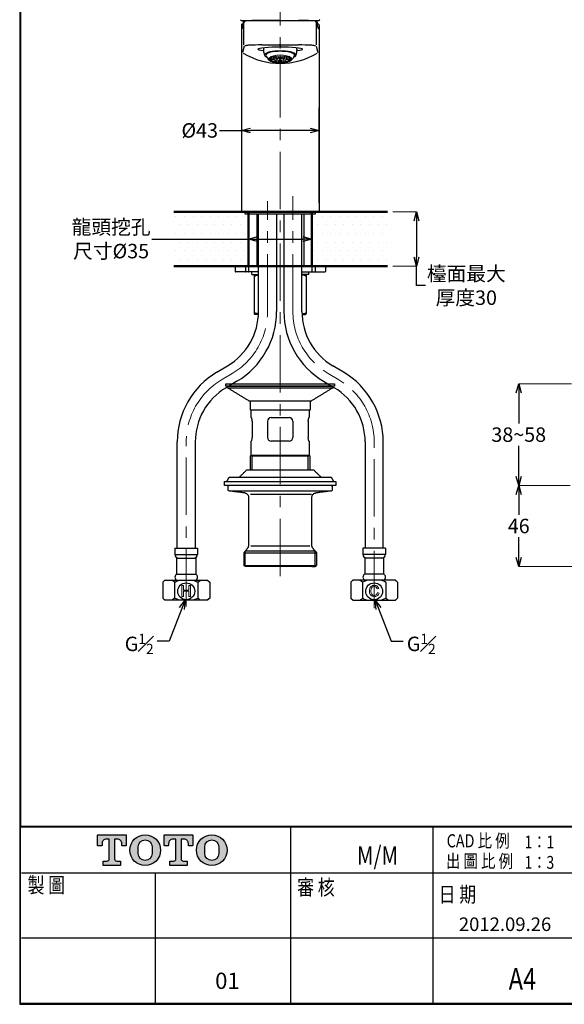
# Model space of a CAD drawing. Units: millimetres. Extents: x 2485 to 3085, y 611 to 1472.
# Drawn here: x 2485 to 2787, y 611 to 1157 of the extents above; entities that cross this region are included whole.
import ezdxf
from ezdxf import colors
from ezdxf.entities.mleader import LeaderData, LeaderLine
from ezdxf.enums import TextEntityAlignment as Align
from ezdxf.math import Vec2, Vec3

# ---------------------------------------------------------------- set-up
doc = ezdxf.new("R2010")
doc.units = ezdxf.units.MM
doc.linetypes.add('CENTER', pattern=[50.8, 31.75, -6.35, 6.35, -6.35])
for name, color, linetype, lineweight in [('中心線', 2, 'CENTER', 5), ('標註線', 7, 'Continuous', 9), ('牆壁線', 130, 'Continuous', 50)]:
    doc.layers.add(name, color=color, linetype=linetype, lineweight=lineweight)
doc.layers.add('繪圖線', color=7, linetype='Continuous')
doc.styles.add('AEH', font='simplex.shx', dxfattribs={"width": 0.8, "bigfont": 'chineset.shx'})
doc.styles.add('SCRIPTC', font='scriptc', dxfattribs={"width": 0.8, "height": 3.409112})
doc.styles.get("Standard").update_dxf_attribs({"font": 'msjh.ttf', "height": 8})
doc.dimstyles.get("Standard").update_dxf_attribs({"dimtxt": 8, "dimasz": 5, "dimexe": 0, "dimexo": 3, "dimgap": 2, "dimtad": 0, "dimtih": 1, "dimtoh": 1, "dimdec": 1, "dimdsep": 46, "dimtxsty": 'Standard', "dimblk": 'OPEN30', "dimcen": 0.09, "dimadec": 0, "dimazin": 2, "dimtfac": 1, "dimtdec": 1, "dimtofl": 0, "dimtmove": 1, "dimatfit": 3, "dimldrblk": 'OPEN30', "dimfxl": 0, "dimtolj": 1, "dimtzin": 0, "dimlwe": 9, "dimarcsym": 0})

# ---------------------------------------------------------------- blocks, each defined once
blk = doc.blocks.new('_Open30')
at = {"color": 0, "linetype": 'ByBlock', "lineweight": -2}
for p, q in [((-1, 0.27), (0, 0)), ((0, 0), (-1, -0.27)), ((0, 0), (-1, 0))]:
    blk.add_line(p, q, dxfattribs=at)
blk = doc.blocks.new('*D11')
at = {"layer": 'Defpoints', "color": 0}
for p in [(2793.54, 954.96), (2761.42, 898.76), (2792.79, 898.76)]:
    blk.add_point(p, dxfattribs=at)
at = {"layer": '標註線', "color": 0, "lineweight": 9}
for p, q in [((2790.54, 954.96), (2761.42, 954.96)), ((2789.79, 898.76), (2761.42, 898.76))]:
    blk.add_line(p, q, dxfattribs=at)
at = {"layer": '標註線', "color": 0, "lineweight": -2}
for p, q in [((2761.42, 949.96), (2761.42, 932.99)), ((2761.42, 903.76), (2761.42, 920.73))]:
    blk.add_line(p, q, dxfattribs=at)
at = {"layer": '標註線', "color": 0, "lineweight": -2, "xscale": 5, "yscale": 5, "zscale": 5}
for p, rotation in [((2761.42, 954.96), 90), ((2761.42, 898.76), 270)]:
    blk.add_blockref('_Open30', p, dxfattribs=dict(at, rotation=rotation))
at = {"layer": '標註線', "color": 0, "insert": (2761.42, 926.86), "char_height": 8, "attachment_point": 5}
blk.add_mtext('\\A1;38~58', dxfattribs=at)
blk = doc.blocks.new('*D12')
at = {"layer": 'Defpoints', "color": 0}
for p in [(2792.79, 898.76), (2761.42, 853.76), (2823.54, 853.76)]:
    blk.add_point(p, dxfattribs=at)
at = {"layer": '標註線', "color": 0, "lineweight": 9}
for p, q in [((2789.79, 898.76), (2761.42, 898.76)), ((2820.54, 853.76), (2761.42, 853.76))]:
    blk.add_line(p, q, dxfattribs=at)
at = {"layer": '標註線', "color": 0, "lineweight": -2}
for p, q in [((2761.42, 893.76), (2761.42, 882.39)), ((2761.42, 858.76), (2761.42, 870.13))]:
    blk.add_line(p, q, dxfattribs=at)
at = {"layer": '標註線', "color": 0, "lineweight": -2, "xscale": 5, "yscale": 5, "zscale": 5}
for p, rotation in [((2761.42, 898.76), 90), ((2761.42, 853.76), 270)]:
    blk.add_blockref('_Open30', p, dxfattribs=dict(at, rotation=rotation))
at = {"layer": '標註線', "color": 0, "insert": (2761.42, 876.26), "char_height": 8, "attachment_point": 5}
blk.add_mtext('\\A1;46', dxfattribs=at)
blk = doc.blocks.new('*D13')
at = {"layer": 'Defpoints', "color": 0}
for p in [(2688.73, 1050.16), (2688.73, 1020.16), (2704.87, 1020.16)]:
    blk.add_point(p, dxfattribs=at)
at = {"layer": '標註線', "color": 0, "lineweight": 9}
for p, q in [((2691.73, 1050.16), (2704.87, 1050.16)), ((2691.73, 1020.16), (2704.87, 1020.16))]:
    blk.add_line(p, q, dxfattribs=at)
at = {"layer": '標註線', "color": 0, "lineweight": -2}
for p, q in [((2704.87, 1045.16), (2704.87, 1025.16)), ((2704.87, 1009.36), (2704.87, 1020.16)), ((2709.87, 1009.36), (2704.87, 1009.36))]:
    blk.add_line(p, q, dxfattribs=at)
at = {"layer": '標註線', "color": 0, "lineweight": -2, "xscale": 5, "yscale": 5, "zscale": 5}
for p, rotation in [((2704.87, 1050.16), 90), ((2704.87, 1020.16), 270)]:
    blk.add_blockref('_Open30', p, dxfattribs=dict(at, rotation=rotation))
at = {"layer": '標註線', "color": 0, "insert": (2732.41, 1009.36), "char_height": 8, "attachment_point": 5}
blk.add_mtext('\\A1;檯面最大\\P厚度30', dxfattribs=at)
blk = doc.blocks.new('*D14')
at = {"layer": 'Defpoints', "color": 0, "lineweight": 0}
for p in [(2646.95, 1035.16), (2611.95, 1020.16), (2646.95, 1020.16)]:
    blk.add_point(p, dxfattribs=at)
at = {"layer": '標註線', "color": 0, "lineweight": -2}
for p, q in [((2558.33, 1035.16), (2611.95, 1035.16)), ((2616.95, 1035.16), (2641.95, 1035.16))]:
    blk.add_line(p, q, dxfattribs=at)
at = {"layer": '標註線', "color": 0, "lineweight": 9}
for p, q in [((2611.95, 1023.16), (2611.95, 1035.16)), ((2646.95, 1023.16), (2646.95, 1035.16))]:
    blk.add_line(p, q, dxfattribs=at)
at = {"layer": '標註線', "color": 0, "lineweight": -2, "xscale": 5, "yscale": 5, "zscale": 5, "rotation": 180}
blk.add_blockref('_Open30', (2611.95, 1035.16), dxfattribs=at)
at = {"layer": '標註線', "color": 0, "lineweight": -2, "xscale": 5, "yscale": 5, "zscale": 5}
blk.add_blockref('_Open30', (2646.95, 1035.16), dxfattribs=at)
at = {"layer": '標註線', "color": 0, "insert": (2535.89, 1035.16), "char_height": 8, "attachment_point": 5}
blk.add_mtext('\\A1;龍頭挖孔\\P尺寸{\\fISOCPEUR|b0|i0|c0|p34;%%C}35', dxfattribs=at)
blk = doc.blocks.new('*D20')
at = {"layer": 'Defpoints', "color": 0}
for p in [(2607.95, 1102.06), (2607.95, 1095.31), (2650.95, 1081.5)]:
    blk.add_point(p, dxfattribs=at)
at = {"layer": '標註線', "color": 0, "lineweight": 9}
for p, q in [((2607.95, 1099.06), (2607.95, 1095.31)), ((2650.95, 1084.5), (2650.95, 1095.31))]:
    blk.add_line(p, q, dxfattribs=at)
at = {"layer": '標註線', "color": 0, "lineweight": -2}
for p, q in [((2595.84, 1095.31), (2607.95, 1095.31)), ((2645.95, 1095.31), (2612.95, 1095.31))]:
    blk.add_line(p, q, dxfattribs=at)
at = {"layer": '標註線', "color": 0, "lineweight": -2, "xscale": 5, "yscale": 5, "zscale": 5, "rotation": 180}
blk.add_blockref('_Open30', (2607.95, 1095.31), dxfattribs=at)
at = {"layer": '標註線', "color": 0, "lineweight": -2, "xscale": 5, "yscale": 5, "zscale": 5}
blk.add_blockref('_Open30', (2650.95, 1095.31), dxfattribs=at)
at = {"layer": '標註線', "color": 0, "insert": (2584.92, 1095.31), "char_height": 8, "attachment_point": 5}
blk.add_mtext('\\A1;{\\fISOCPEUR|b0|i0|c0|p34;%%C}43', dxfattribs=at)

msp = doc.modelspace()

# ---------------------------------------------------------------- hatches: boundary and pattern name
at = {"layer": '標註線', "lineweight": 0}
h = msp.add_hatch(dxfattribs=at)
h.set_pattern_fill('DOTS', color=0, scale=3)
h.paths.add_polyline_path([(2611.95, 1049.16), (2609.95, 1049.16), (2609.95, 1050.16), (2570.53, 1050.16), (2570.53, 1020.16), (2611.95, 1020.16)])
h.paths.add_polyline_path([(2688.73, 1050.16), (2648.95, 1050.16), (2648.95, 1049.16), (2646.95, 1049.16), (2646.95, 1020.16), (2688.73, 1020.16)])
at = {"layer": '繪圖線', "linetype": 'ByBlock'}
for points in [[(2534.86, 691.87, -0.414214), (2533.66, 690.67), (2531.7, 690.67, 0.414214), (2531.45, 690.43), (2531.45, 688.48, 0.414214), (2531.7, 688.24), (2540.93, 688.24, 0.414214), (2541.17, 688.48), (2541.17, 690.43, 0.414214), (2540.93, 690.67), (2538.97, 690.67, -0.414214), (2537.77, 691.87), (2537.77, 702.82), (2539.38, 702.82, -0.414214), (2541.78, 700.42), (2541.78, 699.42, 0.414214), (2542.02, 699.17), (2543.97, 699.17, 0.414214), (2544.21, 699.42), (2544.21, 705, 0.414214), (2543.97, 705.25), (2528.66, 705.25, 0.414214), (2528.42, 705), (2528.42, 699.42, 0.414214), (2528.66, 699.17), (2530.6, 699.17, 0.414214), (2530.85, 699.42), (2530.85, 700.42, -0.414214), (2533.24, 702.82), (2534.86, 702.82)], [(2571.71, 691.87, -0.414214), (2570.51, 690.67), (2568.55, 690.67, 0.414214), (2568.3, 690.43), (2568.3, 688.48, 0.414214), (2568.55, 688.24), (2577.78, 688.24, 0.414214), (2578.02, 688.48), (2578.02, 690.43, 0.414214), (2577.78, 690.67), (2575.82, 690.67, -0.414214), (2574.62, 691.87), (2574.62, 702.82), (2576.23, 702.82, -0.414214), (2578.63, 700.42), (2578.63, 699.42, 0.414214), (2578.87, 699.17), (2580.82, 699.17, 0.414214), (2581.06, 699.42), (2581.06, 705, 0.414214), (2580.82, 705.25), (2565.51, 705.25, 0.414214), (2565.27, 705), (2565.27, 699.42, 0.414214), (2565.51, 699.17), (2567.45, 699.17, 0.414214), (2567.7, 699.42), (2567.7, 700.42, -0.414214), (2570.09, 702.82), (2571.71, 702.82)]]:
    msp.add_hatch(color=0, dxfattribs=at).paths.add_polyline_path(points)
at = {"layer": '繪圖線'}
h = msp.add_hatch(color=0, dxfattribs=at)
edge = h.paths.add_edge_path()
edge.add_ellipse((2554.74, 696.74), major_axis=(-8.5, 0), ratio=1, start_angle=0, end_angle=360)
h.paths.add_polyline_path([(2558.63, 698.56), (2558.63, 694.92, -1), (2550.85, 694.92), (2550.85, 698.56, -1)], flags=16)
h = msp.add_hatch(color=0, dxfattribs=at)
edge = h.paths.add_edge_path()
edge.add_ellipse((2591.59, 696.74), major_axis=(-8.5, 0), ratio=1, start_angle=0, end_angle=360)
h.paths.add_polyline_path([(2595.48, 698.56), (2595.48, 694.92, -1), (2587.7, 694.92), (2587.7, 698.56, -1)], flags=16)

# ---------------------------------------------------------------- linework, layer by layer
at = {"layer": '中心線'}
for p, q in [((2629.45, 848.54), (2629.4, 1210.74)), ((2636.45, 995.06), (2636.45, 1058.94)), ((2622.45, 995.06), (2622.45, 1056.23)), ((2596.97, 957.15), (2602.93, 960.7)), ((2661.93, 957.15), (2655.97, 960.7)), ((2577.45, 831.6), (2577.45, 922.79)), ((2681.45, 830.73), (2681.45, 922.79))]:
    msp.add_line(p, q, dxfattribs=at)
for centre, start, end in [((2582.45, 995.06), 300.7961, 0), ((2676.45, 995.06), 180, 239.2039), ((2617.45, 922.79), 120.7961, 180), ((2641.45, 922.79), 0, 59.2039)]:
    msp.add_arc(centre, 40, start, end, dxfattribs=at)
at = {"layer": '牆壁線'}
for p, q in [((2570.53, 1050.16), (2688.73, 1050.16)), ((2611.95, 1050.16), (2611.95, 1020.16)), ((2646.95, 1050.16), (2646.95, 1020.16)), ((2570.53, 1020.16), (2688.73, 1020.16))]:
    msp.add_line(p, q, dxfattribs=at)
at = {"layer": '繪圖線'}
for p, q in [((2607.85, 1156.26), (2651.04, 1156.26)), ((2629.45, 1156.2), (2619.32, 1156.2)), ((2629.45, 1156.2), (2639.58, 1156.2)), ((2607.95, 1153.66), (2607.95, 1050.46)), ((2607.96, 1151.14), (2607.95, 1151.11)), ((2607.95, 1151.1), (2607.95, 1151.11)), ((2607.95, 1151.11), (2607.95, 1136.14)), ((2609.36, 1155.09), (2608.37, 1151.71)), ((2608.37, 1151.7), (2608.37, 1151.7)), ((2608.45, 1154.16), (2609.08, 1154.16)), ((2609.32, 1142.68), (2609.32, 1154.81)), ((2649.54, 1155.09), (2650.52, 1151.71)), ((2649.57, 1142.68), (2649.58, 1154.81)), ((2650.45, 1154.16), (2649.81, 1154.16)), ((2650.53, 1151.7), (2650.53, 1151.7)), ((2650.95, 1153.66), (2650.95, 1050.46)), ((2609.59, 1142), (2608.63, 1138.44)), ((2619.32, 1142.65), (2639.58, 1142.72)), ((2620.2, 1140.3), (2620.2, 1139.63)), ((2620.3, 1140.66), (2620.3, 1141.06)), ((2629.45, 1142.14), (2629.45, 1143.17)), ((2629.45, 1142.14), (2629.45, 1141.42)), ((2638.6, 1140.66), (2638.6, 1141.06)), ((2638.7, 1140.3), (2638.7, 1139.63)), ((2649.3, 1142), (2650.27, 1138.44)), ((2607.95, 1136.14), (2607.95, 1106.68)), ((2650.95, 1055.27), (2650.95, 1107.74)), ((2650.65, 1050.16), (2608.25, 1050.16)), ((2650.65, 1050.16), (2608.25, 1050.16)), ((2609.95, 1050.16), (2609.95, 1049.16)), ((2609.95, 1049.16), (2648.95, 1049.16)), ((2616.45, 1049.16), (2616.45, 1020.16)), ((2617.45, 995.06), (2617.45, 1049.16)), ((2627.45, 1049.16), (2627.45, 995.06)), ((2631.45, 1049.16), (2631.45, 995.06)), ((2641.45, 995.06), (2641.45, 1049.16)), ((2642.45, 1049.16), (2642.45, 1020.16)), ((2648.95, 1049.16), (2648.95, 1050.16)), ((2604.75, 1020.16), (2617.45, 1020.16)), ((2610.18, 1019.86), (2610.18, 1017.26)), ((2611.95, 1019.86), (2611.95, 1017.26)), ((2654.15, 1020.16), (2641.45, 1020.16)), ((2646.95, 1019.86), (2646.95, 1017.26)), ((2648.72, 1019.86), (2648.72, 1017.26)), ((2617.45, 1016.96), (2604.75, 1016.96)), ((2613.7, 1015.46), (2613.7, 1016.96)), ((2613.7, 1015.46), (2617.45, 1015.46)), ((2615.43, 1015.46), (2615.1, 1015.13)), ((2615.1, 1015.13), (2615.1, 993.79)), ((2641.45, 1016.96), (2654.15, 1016.96)), ((2645.2, 1015.46), (2641.45, 1015.46)), ((2643.47, 1015.46), (2643.8, 1015.13)), ((2643.8, 1015.13), (2643.8, 993.79)), ((2645.2, 1015.46), (2645.2, 1016.96)), ((2615.1, 993.79), (2615.43, 993.46)), ((2617.45, 993.46), (2615.43, 993.46)), ((2641.45, 993.46), (2643.47, 993.46)), ((2643.8, 993.79), (2643.47, 993.46)), ((2594.41, 961.44), (2600.37, 964.99)), ((2664.49, 961.44), (2658.53, 964.99)), ((2599.45, 954.96), (2659.44, 954.96)), ((2599.45, 953.76), (2599.45, 954.96)), ((2605.49, 956.4), (2599.53, 952.85)), ((2653.41, 956.4), (2659.37, 952.85)), ((2659.44, 954.96), (2659.44, 953.76)), ((2659.44, 953.76), (2599.45, 953.76)), ((2600.46, 953.76), (2658.41, 953.76)), ((2600.46, 952.68), (2600.46, 953.76)), ((2658.41, 952.68), (2600.46, 952.68)), ((2658.41, 953.76), (2658.41, 952.68)), ((2646.64, 945.46), (2612.23, 945.46)), ((2612.96, 940.46), (2612.96, 945.46)), ((2645.94, 945.46), (2645.94, 940.46)), ((2645.94, 940.46), (2612.96, 940.46)), ((2613.36, 936.28), (2613.36, 940.46)), ((2645.54, 940.46), (2645.54, 936.28)), ((2613.91, 934.28), (2613.91, 925.28)), ((2624.46, 936.28), (2634.43, 936.28)), ((2644.99, 934.28), (2644.99, 925.28)), ((2572.45, 864.05), (2572.45, 922.79)), ((2582.45, 922.79), (2582.45, 864.05)), ((2613.36, 915.46), (2613.36, 923.28)), ((2634.43, 923.28), (2624.46, 923.28)), ((2645.54, 923.28), (2645.54, 915.46)), ((2676.45, 922.79), (2676.45, 864.05)), ((2686.45, 864.05), (2686.45, 922.79)), ((2613.06, 907.36), (2613.06, 915.12)), ((2613.36, 915.46), (2645.54, 915.46)), ((2645.84, 915.12), (2645.84, 907.36)), ((2610.96, 907.36), (2647.94, 907.36)), ((2598.7, 898.76), (2598.7, 900.96)), ((2598.7, 900.96), (2660.19, 900.96)), ((2601.2, 903.26), (2601.7, 903.26)), ((2601.7, 903.26), (2657.69, 903.26)), ((2660.19, 900.96), (2660.19, 898.76)), ((2660.19, 898.76), (2598.7, 898.76)), ((2600.7, 896.2), (2600.7, 898.26)), ((2658.19, 898.26), (2658.19, 896.2)), ((2611.96, 892.07), (2611.96, 874.31)), ((2646.95, 865.1), (2646.94, 892.07)), ((2571.2, 864.05), (2583.7, 864.05)), ((2571.2, 864.05), (2571.2, 860.51)), ((2583.7, 864.05), (2583.7, 860.51)), ((2648.85, 862.26), (2610.05, 862.26)), ((2645.88, 865.1), (2613.17, 865.1)), ((2675.2, 864.05), (2675.2, 860.51)), ((2687.7, 864.05), (2675.2, 864.05)), ((2687.7, 864.05), (2687.7, 860.51)), ((2571.2, 860.51), (2583.7, 860.51)), ((2572.2, 849.56), (2572.2, 858.51)), ((2572.2, 858.51), (2582.7, 858.51)), ((2582.7, 858.51), (2582.7, 849.56)), ((2687.7, 860.51), (2675.2, 860.51)), ((2676.2, 858.51), (2676.2, 849.56)), ((2686.7, 858.51), (2676.2, 858.51)), ((2686.7, 849.56), (2686.7, 858.51)), ((2646.86, 853.76), (2610.22, 853.76)), ((2565.6, 846.23), (2564.47, 845.1)), ((2565.6, 846.23), (2589.3, 846.23)), ((2570.96, 845.1), (2569.59, 846.23)), ((2572.2, 849.56), (2582.7, 849.56)), ((2581.2, 846.23), (2583.94, 845.1)), ((2583.94, 845.1), (2585.31, 846.23)), ((2589.3, 846.23), (2590.43, 845.1)), ((2669.6, 846.23), (2668.47, 845.1)), ((2693.3, 846.23), (2669.6, 846.23)), ((2674.96, 845.1), (2673.59, 846.23)), ((2677.7, 846.23), (2674.96, 845.1)), ((2686.7, 849.56), (2676.2, 849.56)), ((2693.3, 846.23), (2694.43, 845.1)), ((2564.47, 845.1), (2564.47, 836.31)), ((2570.96, 845.1), (2570.96, 836.31)), ((2583.94, 845.1), (2583.94, 836.31)), ((2590.43, 845.1), (2590.43, 836.31)), ((2668.47, 845.1), (2668.47, 836.31)), ((2674.96, 845.1), (2674.96, 836.31)), ((2687.94, 845.1), (2687.94, 836.31)), ((2694.43, 845.1), (2694.43, 836.31)), ((2565.6, 835.18), (2564.47, 836.31)), ((2589.3, 835.18), (2565.6, 835.18)), ((2570.96, 836.31), (2569.59, 835.18)), ((2573.7, 835.18), (2570.96, 836.31)), ((2590.43, 836.31), (2589.06, 835.18)), ((2590.43, 836.31), (2589.3, 835.18)), ((2668.47, 836.31), (2669.6, 835.18)), ((2668.47, 836.31), (2669.84, 835.18)), ((2669.6, 835.18), (2693.3, 835.18)), ((2685.2, 835.18), (2687.94, 836.31)), ((2687.94, 836.31), (2689.31, 835.18)), ((2693.3, 835.18), (2694.43, 836.31))]:
    msp.add_line(p, q, dxfattribs=at)
at = {"layer": '繪圖線', "lineweight": 0}
for p, q in [((2624.1, 1135.04), (2623.3, 1135.04)), ((2623.3, 1134.97), (2624.1, 1134.97)), ((2623.83, 1134.97), (2623.48, 1134.94)), ((2623.54, 1134.87), (2624.1, 1134.92)), ((2624.07, 1134.4), (2624.07, 1134.92)), ((2624.33, 1134.46), (2624.07, 1134.4)), ((2624.17, 1134.34), (2624.07, 1134.4)), ((2624.1, 1135.04), (2624.1, 1135.84)), ((2624.17, 1134.34), (2624.39, 1134.39)), ((2625.6, 1135.04), (2624.2, 1135.04)), ((2624.2, 1134.97), (2625.6, 1134.97)), ((2624.85, 1134.56), (2624.85, 1134.97)), ((2625.67, 1134.73), (2624.85, 1134.56)), ((2624.95, 1134.5), (2625.72, 1134.66)), ((2625.5, 1136.25), (2626.07, 1136.13)), ((2625.6, 1135.04), (2625.6, 1136.23)), ((2626.17, 1136.19), (2625.64, 1136.3)), ((2626.15, 1134.83), (2626.15, 1135.65)), ((2627.1, 1135.03), (2626.15, 1134.83)), ((2626.17, 1136.19), (2626.17, 1136.48)), ((2626.25, 1134.77), (2627.1, 1134.95)), ((2626.74, 1136.62), (2627.44, 1136.18)), ((2626.84, 1135.97), (2627.37, 1135.86)), ((2627.47, 1135.93), (2626.99, 1136.02)), ((2627.1, 1135.92), (2627.1, 1135.01)), ((2628.95, 1135.41), (2627.45, 1135.1)), ((2627.45, 1135.1), (2627.45, 1135.38)), ((2627.47, 1135.93), (2627.47, 1136.15)), ((2627.55, 1135.04), (2628.95, 1135.33)), ((2628.23, 1135.69), (2628.97, 1135.53)), ((2629.07, 1135.59), (2628.43, 1135.73)), ((2628.95, 1135.54), (2628.95, 1135.01)), ((2629.07, 1135.59), (2629.07, 1135.8)), ((2629.35, 1136.35), (2629.35, 1136.32)), ((2629.35, 1135.81), (2629.35, 1135.65)), ((2629.35, 1134.83), (2629.35, 1134.67)), ((2629.35, 1134.17), (2629.35, 1134.13)), ((2629.55, 1136.32), (2629.55, 1136.35)), ((2629.55, 1135.65), (2629.55, 1135.81)), ((2629.55, 1134.67), (2629.55, 1134.83)), ((2629.55, 1134.13), (2629.55, 1134.17)), ((2629.82, 1135.8), (2629.82, 1135.59)), ((2630.47, 1135.73), (2629.82, 1135.59)), ((2629.92, 1135.53), (2630.67, 1135.69)), ((2629.95, 1135.01), (2629.95, 1135.54)), ((2631.45, 1135.1), (2629.95, 1135.41)), ((2629.95, 1135.33), (2631.35, 1135.04)), ((2631.43, 1136.15), (2631.43, 1135.93)), ((2631.9, 1136.02), (2631.43, 1135.93)), ((2631.45, 1135.38), (2631.45, 1135.1)), ((2631.46, 1136.18), (2632.16, 1136.62)), ((2631.53, 1135.86), (2632.06, 1135.97)), ((2631.79, 1134.95), (2632.65, 1134.77)), ((2631.8, 1135.01), (2631.8, 1135.92)), ((2632.75, 1134.83), (2631.8, 1135.03)), ((2632.73, 1136.48), (2632.73, 1136.19)), ((2633.26, 1136.3), (2632.73, 1136.19)), ((2632.75, 1135.65), (2632.75, 1134.83)), ((2632.83, 1136.13), (2633.39, 1136.25)), ((2633.18, 1134.66), (2633.94, 1134.5)), ((2634.04, 1134.56), (2633.22, 1134.73)), ((2633.3, 1136.23), (2633.3, 1135.04)), ((2634.7, 1135.04), (2633.3, 1135.04)), ((2633.3, 1134.97), (2634.7, 1134.97)), ((2634.04, 1134.97), (2634.04, 1134.56)), ((2634.51, 1134.39), (2634.72, 1134.34)), ((2634.82, 1134.4), (2634.57, 1134.46)), ((2634.82, 1134.4), (2634.72, 1134.34)), ((2634.79, 1134.92), (2635.36, 1134.87)), ((2634.8, 1135.84), (2634.8, 1135.04)), ((2635.6, 1135.04), (2634.8, 1135.04)), ((2634.8, 1134.97), (2635.6, 1134.97)), ((2634.82, 1134.92), (2634.82, 1134.4)), ((2635.41, 1134.94), (2635.07, 1134.97)), ((2626.28, 1133.12), (2626.28, 1133.46)), ((2626.69, 1133.37), (2626.28, 1133.12)), ((2626.28, 1133.12), (2626.46, 1133.08)), ((2626.46, 1133.08), (2626.86, 1133.33)), ((2626.74, 1133.4), (2626.74, 1134.03)), ((2627.44, 1133.83), (2626.74, 1133.4)), ((2626.91, 1133.36), (2627.61, 1133.8)), ((2629.35, 1133.63), (2629.35, 1133.59)), ((2629.55, 1133.59), (2629.55, 1133.63)), ((2631.29, 1133.8), (2631.99, 1133.36)), ((2632.16, 1133.4), (2631.46, 1133.83)), ((2632.04, 1133.33), (2632.44, 1133.08)), ((2632.16, 1134.03), (2632.16, 1133.4)), ((2632.61, 1133.12), (2632.21, 1133.37)), ((2632.44, 1133.08), (2632.61, 1133.12)), ((2632.61, 1133.46), (2632.61, 1133.12)), ((2575.95, 843.34), (2575.08, 843.34)), ((2575.08, 843.34), (2575.08, 837.18)), ((2575.95, 840.81), (2575.95, 843.34)), ((2578.95, 840.81), (2575.95, 840.81)), ((2575.95, 837.18), (2575.95, 840.1)), ((2575.95, 840.1), (2578.95, 840.1)), ((2578.95, 843.34), (2578.95, 840.81)), ((2579.82, 843.34), (2578.95, 843.34)), ((2578.95, 840.1), (2578.95, 837.18)), ((2579.82, 837.18), (2579.82, 843.34)), ((2683.98, 841.63), (2683.11, 841.44)), ((2575.08, 837.18), (2575.95, 837.18)), ((2578.95, 837.18), (2579.82, 837.18)), ((2683.27, 839.35), (2684.14, 839.15))]:
    msp.add_line(p, q, dxfattribs=at)
at = {"layer": '繪圖線', "ltscale": 0.25}
for p, q in [((2622.46, 934.28), (2622.46, 925.28)), ((2636.43, 934.28), (2636.43, 925.28)), ((2613.36, 915.46), (2613.06, 915.12)), ((2644.94, 914.86), (2613.96, 914.86)), ((2613.96, 907.36), (2613.96, 914.86)), ((2644.94, 907.36), (2644.94, 914.86)), ((2645.54, 915.46), (2645.84, 915.12)), ((2601.14, 895.7), (2657.76, 895.7)), ((2646.8, 893.71), (2613.09, 893.71)), ((2610.05, 862.26), (2609.33, 861.49)), ((2610.05, 853.9), (2610.05, 862.26)), ((2648.85, 862.26), (2649.56, 861.49)), ((2648.85, 853.9), (2648.85, 862.26)), ((2609.33, 861.49), (2609.33, 854.47)), ((2609.33, 861.49), (2649.56, 861.49)), ((2649.56, 861.49), (2649.56, 854.47)), ((2610.22, 853.76), (2609.33, 854.47)), ((2609.33, 854.47), (2649.56, 854.47)), ((2648.68, 853.76), (2649.56, 854.47))]:
    msp.add_line(p, q, dxfattribs=at)
at = {"layer": '繪圖線', "color": 0, "linetype": 'ByBlock'}
for p, q in [((2635.11, 709.17), (2635.11, 611.84)), ((2714.02, 612.29), (2714.02, 709.17)), ((2792.93, 684.01), (2486.22, 684.01)), ((2560.44, 611.84), (2560.44, 684.01)), ((2792.93, 648.06), (2486.22, 648.06))]:
    msp.add_line(p, q, dxfattribs=at)
at = {"layer": '繪圖線', "lineweight": 30}
msp.add_lwpolyline([(2485.32, 611.39), (3085.31, 611.39), (3085.31, 1472.4), (2485.32, 1472.4)], close=True, dxfattribs=at)
at = {"layer": '繪圖線', "color": 0}
msp.add_lwpolyline([(3084.86, 710.07), (3084.86, 1471.95), (2485.77, 1471.95), (2485.77, 710.07)], close=True, dxfattribs=at)
at = {"layer": '繪圖線', "flags": 128}
for points in [[(2609.36, 1155.09), (2609.34, 1155.01), (2609.32, 1154.81)], [(2649.54, 1155.09), (2649.56, 1155.01), (2649.58, 1154.81)]]:
    msp.add_lwpolyline(points, dxfattribs=at)
at = {"layer": '繪圖線', "lineweight": 0, "flags": 128}
for points in [[(2626.69, 1136.65), (2626.13, 1136.51), (2625.63, 1136.35), (2625.19, 1136.17), (2624.82, 1135.97), (2624.52, 1135.75), (2624.29, 1135.52), (2624.15, 1135.28), (2624.1, 1135.04)], [(2624.1, 1134.97), (2624.15, 1134.73), (2624.29, 1134.49), (2624.52, 1134.27), (2624.82, 1134.05), (2625.19, 1133.85), (2625.63, 1133.66), (2626.13, 1133.5), (2626.69, 1133.37)], [(2626.74, 1136.62), (2626.19, 1136.48), (2625.7, 1136.33), (2625.27, 1136.15), (2624.9, 1135.95), (2624.61, 1135.74), (2624.39, 1135.51), (2624.25, 1135.28), (2624.2, 1135.04)], [(2624.2, 1134.97), (2624.25, 1134.74), (2624.39, 1134.5), (2624.61, 1134.28), (2624.9, 1134.07), (2625.27, 1133.87), (2625.7, 1133.69), (2626.19, 1133.53), (2626.74, 1133.4)], [(2629.45, 1133.66), (2630.61, 1133.73), (2631.65, 1133.92), (2632.48, 1134.22), (2633.02, 1134.59), (2633.2, 1135.01), (2633.02, 1135.42), (2632.48, 1135.8), (2631.65, 1136.09), (2630.61, 1136.29), (2629.45, 1136.35), (2628.29, 1136.29), (2627.24, 1136.09), (2626.41, 1135.8), (2625.88, 1135.42), (2625.7, 1135.01), (2625.88, 1134.59), (2626.41, 1134.22), (2627.24, 1133.92), (2628.29, 1133.73), (2629.45, 1133.66)], [(2629.45, 1134.17), (2630.35, 1134.23), (2631.11, 1134.41), (2631.62, 1134.69), (2631.8, 1135.01), (2631.62, 1135.33), (2631.11, 1135.6), (2630.35, 1135.79), (2629.45, 1135.85), (2628.55, 1135.79), (2627.79, 1135.6), (2627.28, 1135.33), (2627.1, 1135.01), (2627.28, 1134.69), (2627.79, 1134.41), (2628.55, 1134.23), (2629.45, 1134.17)], [(2629.45, 1134.2), (2630.31, 1134.26), (2631.04, 1134.44), (2631.53, 1134.7), (2631.7, 1135.01), (2631.53, 1135.32), (2631.04, 1135.58), (2630.31, 1135.75), (2629.45, 1135.81), (2628.59, 1135.75), (2627.86, 1135.58), (2627.37, 1135.32), (2627.2, 1135.01), (2627.37, 1134.7), (2627.86, 1134.44), (2628.59, 1134.26), (2629.45, 1134.2)], [(2629.45, 1134.83), (2629.64, 1134.84), (2629.8, 1134.88), (2629.91, 1134.94), (2629.95, 1135.01), (2629.91, 1135.08), (2629.8, 1135.13), (2629.64, 1135.17), (2629.45, 1135.19), (2629.26, 1135.17), (2629.1, 1135.13), (2628.99, 1135.08), (2628.95, 1135.01), (2628.99, 1134.94), (2629.1, 1134.88), (2629.26, 1134.84), (2629.45, 1134.83)], [(2634.7, 1135.04), (2634.64, 1135.28), (2634.51, 1135.51), (2634.29, 1135.74), (2634, 1135.95), (2633.63, 1136.15), (2633.2, 1136.33), (2632.7, 1136.48), (2632.16, 1136.62)], [(2632.16, 1133.4), (2632.7, 1133.53), (2633.2, 1133.69), (2633.63, 1133.87), (2634, 1134.07), (2634.29, 1134.28), (2634.51, 1134.5), (2634.64, 1134.74), (2634.7, 1134.97)], [(2634.8, 1135.04), (2634.74, 1135.28), (2634.6, 1135.52), (2634.38, 1135.75), (2634.08, 1135.97), (2633.71, 1136.17), (2633.27, 1136.35), (2632.76, 1136.51), (2632.21, 1136.65)], [(2632.21, 1133.37), (2632.76, 1133.5), (2633.27, 1133.66), (2633.71, 1133.85), (2634.08, 1134.05), (2634.38, 1134.27), (2634.6, 1134.49), (2634.74, 1134.73), (2634.8, 1134.97)]]:
    msp.add_lwpolyline(points, dxfattribs=at)
at = {"layer": '繪圖線', "linetype": 'ByBlock'}
msp.add_lwpolyline([(2485.77, 709.62), (3084.86, 709.62), (3084.86, 611.84), (2485.77, 611.84)], close=True, dxfattribs=at)
at = {"layer": '繪圖線', "color": 0}
for points in [[(2534.86, 702.82), (2533.24, 702.82, 0.414214), (2530.85, 700.42), (2530.85, 699.42, -0.414214), (2530.6, 699.17), (2528.66, 699.17, -0.414214), (2528.42, 699.42), (2528.42, 705, -0.414214), (2528.66, 705.25), (2543.97, 705.25, -0.414214), (2544.21, 705), (2544.21, 699.42, -0.414214), (2543.97, 699.17), (2542.02, 699.17, -0.414214), (2541.78, 699.42), (2541.78, 700.42, 0.414214), (2539.38, 702.82), (2537.77, 702.82), (2537.77, 691.87, 0.414214), (2538.97, 690.67), (2540.93, 690.67, -0.414214), (2541.17, 690.43), (2541.17, 688.48, -0.414214), (2540.93, 688.24), (2531.7, 688.24, -0.414214), (2531.45, 688.48), (2531.45, 690.43, -0.414214), (2531.7, 690.67), (2533.66, 690.67, 0.414214), (2534.86, 691.87)], [(2571.71, 702.82), (2570.09, 702.82, 0.414214), (2567.7, 700.42), (2567.7, 699.42, -0.414214), (2567.45, 699.17), (2565.51, 699.17, -0.414214), (2565.27, 699.42), (2565.27, 705, -0.414214), (2565.51, 705.25), (2580.82, 705.25, -0.414214), (2581.06, 705), (2581.06, 699.42, -0.414214), (2580.82, 699.17), (2578.87, 699.17, -0.414214), (2578.63, 699.42), (2578.63, 700.42, 0.414214), (2576.23, 702.82), (2574.62, 702.82), (2574.62, 691.87, 0.414214), (2575.82, 690.67), (2577.78, 690.67, -0.414214), (2578.02, 690.43), (2578.02, 688.48, -0.414214), (2577.78, 688.24), (2568.55, 688.24, -0.414214), (2568.3, 688.48), (2568.3, 690.43, -0.414214), (2568.55, 690.67), (2570.51, 690.67, 0.414214), (2571.71, 691.87)], [(2550.85, 698.56, -1), (2558.63, 698.56), (2558.63, 694.92, -1), (2550.85, 694.92)], [(2587.7, 698.56, -1), (2595.48, 698.56), (2595.48, 694.92, -1), (2587.7, 694.92)]]:
    msp.add_lwpolyline(points, format="xyb", close=True, dxfattribs=at)
at = {"layer": '繪圖線'}
for centre in [(2577.45, 840.1), (2681.45, 840.1)]:
    msp.add_circle(centre, 4.68, dxfattribs=at)
for centre, radius, start, end in [((2607.85, 1156.62), 0.361, 176.8898, 271.4015), ((2662.73, 1137.83), 56.44, 160.9427, 163.1836), ((2610.62, 1154.58), 1.36, 95.992, 158.1165), ((2618.09, 1047.96), 108.24, 89.349, 94.0302), ((2640.81, 1047.96), 108.24, 85.9698, 90.651), ((2648.28, 1154.58), 1.36, 21.8835, 84.008), ((2596.17, 1137.83), 56.44, 16.8164, 19.0573), ((2650.95, 1156.62), 0.361, 268.5985, 3.1102), ((2608.45, 1153.66), 0.5, 89.9848, 180.0379), ((2608.13, 1151.77), 0.254, 286.5858, 344.4875), ((2650.45, 1153.66), 0.5, 359.9621, 90.0152), ((2650.77, 1151.77), 0.254, 195.5125, 253.4142), ((2612.4, 1133.82), 8.65, 93.4037, 107.18), ((2620.36, 956.14), 186.51, 90.3204, 92.604), ((2620.9, 1140.29), 0.703, 148.9018, 179.161), ((2627.65, 1139.68), 7.45, 180.3555, 202.0166), ((2631.25, 1139.68), 7.45, 337.9834, 359.6445), ((2638, 1140.29), 0.703, 0.839, 31.0982), ((2638.53, 956.14), 186.51, 87.396, 89.6796), ((2646.49, 1133.82), 8.65, 72.82, 86.5963), ((2629.45, 1172.57), 40.11, 239.3228, 300.6777), ((2629.53, 1140.34), 8.73, 203.686, 225.5822), ((2629.36, 1140.34), 8.73, 314.4178, 336.314), ((2608.25, 1050.46), 0.3, 180, 270), ((2608.25, 1050.46), 0.3, 180, 270), ((2650.65, 1050.46), 0.3, 270, 0), ((2650.65, 1050.46), 0.3, 270, 0), ((2604.75, 1019.86), 0.3, 90, 180), ((2610.45, 1019.89), 0.272, 98.3333, 186.4142), ((2611.65, 1019.86), 0.3, 0, 90), ((2647.25, 1019.86), 0.3, 90, 180), ((2648.45, 1019.89), 0.272, 353.5858, 81.6667), ((2654.15, 1019.86), 0.3, 0, 90), ((2604.75, 1017.26), 0.3, 180, 270), ((2610.45, 1017.23), 0.272, 173.5864, 261.6668), ((2611.65, 1017.26), 0.3, 270, 0), ((2647.25, 1017.26), 0.3, 180, 270), ((2648.45, 1017.23), 0.272, 278.3332, 6.4136), ((2654.15, 1017.26), 0.3, 270, 0), ((2582.45, 995.06), 35, 300.7961, 0), ((2582.45, 995.06), 45, 300.7961, 0), ((2676.45, 995.06), 45, 180, 239.2039), ((2676.45, 995.06), 35, 180, 239.2039), ((2617.45, 922.79), 45, 120.7961, 180), ((2641.45, 922.79), 45, 0, 59.2039), ((2617.45, 922.79), 35, 120.7961, 180), ((2641.45, 922.79), 35, 0, 59.2039), ((2624.46, 934.28), 2, 90, 180), ((2634.43, 934.28), 2, 0, 90), ((2624.46, 925.28), 2, 180, 270), ((2634.43, 925.28), 2, 270, 0), ((2610.95, 865.1), 1, 322.7652, 0), ((2647.95, 865.1), 1, 180, 217.2348), ((2573.2, 860.51), 2, 180, 270), ((2573.2, 860.51), 2, 180, 270), ((2581.7, 860.51), 2, 270, 0), ((2677.2, 860.51), 2, 180, 270), ((2685.7, 860.51), 2, 270, 0), ((2685.7, 860.51), 2, 270, 0), ((2573.09, 847.89), 1.89, 118.0725, 241.9275), ((2581.81, 847.89), 1.89, 298.0725, 61.9275), ((2677.09, 847.89), 1.89, 118.0725, 241.9275), ((2685.81, 847.89), 1.89, 298.0725, 61.9275)]:
    msp.add_arc(centre, radius, start, end, dxfattribs=at)
at = {"layer": '繪圖線', "lineweight": 0}
for centre, radius, start, end in [((2626.48, 1137.07), 2.99, 237.0422, 239.3011), ((2627.46, 1134.1), 2.09, 90.6201, 153.0366), ((2627.46, 1135.92), 2.09, 206.9634, 269.3799), ((2627.27, 1134.3), 2.19, 120.288, 123.3687), ((2627.33, 1136.61), 2.13, 236.5902, 239.7531), ((2628.12, 1134.76), 1.34, 119.3036, 124.3531), ((2628.18, 1136.16), 1.28, 235.5345, 240.8088), ((2629.17, 1135.33), 0.282, 109.7749, 133.8818), ((2629.45, 1129.76), 6.55, 89.1258, 90.8742), ((2629.45, 1134.27), 1.38, 85.8471, 94.1529), ((2629.45, 1140.94), 6.28, 269.0869, 270.9131), ((2629.45, 1144.59), 10.46, 269.4523, 270.5477), ((2629.73, 1135.33), 0.282, 46.1182, 70.2251), ((2630.72, 1136.16), 1.28, 299.1912, 304.4655), ((2630.78, 1134.76), 1.34, 55.6469, 60.6964), ((2631.44, 1134.1), 2.09, 26.9634, 89.3799), ((2631.44, 1135.92), 2.09, 270.6201, 333.0366), ((2631.57, 1136.61), 2.13, 300.2469, 303.4098), ((2631.63, 1134.3), 2.19, 56.6313, 59.712), ((2632.42, 1137.07), 2.99, 300.6989, 302.9578), ((2629.45, 1147.07), 13.98, 259.3335, 280.6665), ((2629.45, 1146.85), 13.72, 259.3415, 280.6585), ((2629.45, 1143.71), 10.08, 259.4962, 280.5038), ((2629.45, 1148.24), 14.65, 269.6089, 270.3911)]:
    msp.add_arc(centre, radius, start, end, dxfattribs=at)
at = {"layer": '繪圖線'}
for centre, major_axis, ratio, start_param, end_param in [((2629.45, 1140.3), (-12.4, 0.02), 0.090313, 2.411571, 7.012088), ((2629.45, 1137.06), (-8.73, 0), 0.258498, 2.586038, 6.83874), ((2629.45, 1137.06), (-7.96, 0), 0.258498, 3.032226, 6.392552)]:
    msp.add_ellipse(centre, major_axis=major_axis, ratio=ratio, start_param=start_param, end_param=end_param, dxfattribs=at)
at = {"layer": '繪圖線', "lineweight": 0}
for start_param, end_param in [(2.870292, 6.559918), (6.602258, 9.105706)]:
    msp.add_ellipse((2629.45, 1134.82), major_axis=(-6.35, 0), ratio=0.358883, start_param=start_param, end_param=end_param, dxfattribs=at)
msp.add_ellipse((2629.45, 1134.82), major_axis=(-6.15, 0.01), ratio=0.358902, dxfattribs=at)
at = {"layer": '繪圖線', "color": 0}
for centre in [(2554.74, 696.74), (2591.59, 696.74)]:
    msp.add_ellipse(centre, major_axis=(-8.5, 0), ratio=1, dxfattribs=at)
at = {"layer": '繪圖線'}
for points, knots in [([(2607.48, 1156.64), (2607.48, 1156.64), (2607.49, 1156.59), (2607.52, 1156.57), (2607.56, 1156.56)], [0, 0, 0, 0, 0.000034, 1, 1, 1, 1]), ([(2651.31, 1156.64), (2651.31, 1156.64), (2651.31, 1156.59), (2651.27, 1156.57), (2651.23, 1156.56)], [0, 0, 0, 0, 0.000034, 1, 1, 1, 1]), ([(2615.1, 1014.46), (2615.72, 1014.8), (2616.49, 1015.23), (2617.3, 1015.09), (2617.45, 1015.06)], [0, 0, 0, 0, 0.814985, 1, 1, 1, 1]), ([(2643.8, 1014.46), (2643.17, 1014.8), (2642.41, 1015.23), (2641.6, 1015.09), (2641.45, 1015.06)], [0, 0, 0, 0, 0.814985, 1, 1, 1, 1]), ([(2617.45, 993.81), (2617.01, 993.83), (2616.18, 993.87), (2615.44, 994.27), (2615.1, 994.46)], [0, 0, 0, 0, 0.538766, 1, 1, 1, 1]), ([(2641.45, 993.81), (2641.89, 993.83), (2642.71, 993.87), (2643.46, 994.27), (2643.8, 994.46)], [0, 0, 0, 0, 0.538766, 1, 1, 1, 1]), ([(2613.91, 934.28), (2613.91, 934.49), (2613.9, 934.92), (2613.81, 935.49), (2613.7, 935.94), (2613.58, 936.23), (2613.52, 936.27), (2613.49, 936.28)], [0, 0, 0, 0, 0.196306, 0.392302, 0.596579, 0.816378, 1, 1, 1, 1]), ([(2644.99, 934.28), (2644.99, 934.49), (2645, 934.92), (2645.09, 935.49), (2645.2, 935.94), (2645.32, 936.23), (2645.38, 936.27), (2645.41, 936.28)], [0, 0, 0, 0, 0.196306, 0.392302, 0.596579, 0.816378, 1, 1, 1, 1]), ([(2613.49, 923.28), (2613.53, 923.31), (2613.6, 923.35), (2613.73, 923.73), (2613.85, 924.27), (2613.91, 924.83), (2613.91, 925.17), (2613.91, 925.28)], [0, 0, 0, 0, 0.2280206, 0.4559705, 0.684114, 0.9002056, 1, 1, 1, 1]), ([(2645.41, 923.28), (2645.37, 923.31), (2645.3, 923.35), (2645.16, 923.73), (2645.05, 924.27), (2644.99, 924.83), (2644.99, 925.17), (2644.99, 925.28)], [0, 0, 0, 0, 0.2280206, 0.4559705, 0.684114, 0.9002056, 1, 1, 1, 1]), ([(2600.7, 898.26), (2600.7, 898.29), (2600.71, 898.38), (2600.76, 898.51), (2600.87, 898.65), (2601.02, 898.73), (2601.14, 898.76), (2601.2, 898.76), (2601.2, 898.76)], [0, 0, 0, 0, 0.118288, 0.3329, 0.547526, 0.762201, 0.976886, 1, 1, 1, 1]), ([(2601.14, 895.7), (2601.13, 895.7), (2601.07, 895.71), (2600.96, 895.75), (2600.83, 895.86), (2600.73, 896), (2600.7, 896.12), (2600.7, 896.19), (2600.7, 896.2)], [0, 0, 0, 0, 0.018955, 0.253513, 0.488067, 0.722584, 0.957064, 1, 1, 1, 1]), ([(2609.79, 894.55), (2609.99, 894.51), (2610.47, 894.4), (2611.14, 893.98), (2611.61, 893.4), (2611.9, 892.75), (2611.93, 892.32), (2611.96, 892.07)], [0, 0, 0, 0, 0.176222, 0.410667, 0.645075, 0.791807, 1, 1, 1, 1]), ([(2646.94, 892.07), (2646.95, 892.18), (2646.96, 892.56), (2647.13, 893.11), (2647.53, 893.73), (2648.09, 894.23), (2648.69, 894.48), (2649.04, 894.54), (2649.11, 894.55)], [0, 0, 0, 0, 0.087869, 0.322057, 0.468512, 0.702883, 0.937249, 1, 1, 1, 1]), ([(2657.69, 898.76), (2657.74, 898.76), (2657.85, 898.75), (2657.98, 898.68), (2658.09, 898.58), (2658.17, 898.45), (2658.19, 898.33), (2658.19, 898.27), (2658.19, 898.26)], [0, 0, 0, 0, 0.186887, 0.401542, 0.535931, 0.750514, 0.965112, 1, 1, 1, 1]), ([(2658.19, 896.2), (2658.19, 896.17), (2658.19, 896.08), (2658.14, 895.97), (2658.06, 895.85), (2657.94, 895.75), (2657.83, 895.71), (2657.77, 895.7), (2657.76, 895.7)], [0, 0, 0, 0, 0.123486, 0.357781, 0.504368, 0.738731, 0.973088, 1, 1, 1, 1]), ([(2646.86, 853.76), (2647.21, 853.76), (2647.95, 853.76), (2648.58, 853.76), (2648.65, 853.76), (2648.68, 853.76)], [0, 0, 0, 0, 0.318263, 0.671927, 1, 1, 1, 1]), ([(2565.84, 846.23), (2565.67, 846.11), (2565.2, 845.79), (2564.76, 845.37), (2564.47, 845.1)], [0, 0, 0, 0, 0.363556, 1, 1, 1, 1]), ([(2570.96, 845.1), (2571.16, 845.2), (2572.05, 845.63), (2572.98, 845.97), (2573.7, 846.23)], [0, 0, 0, 0, 0.2302886, 1, 1, 1, 1]), ([(2589.06, 846.23), (2589.23, 846.11), (2589.7, 845.79), (2590.14, 845.37), (2590.43, 845.1)], [0, 0, 0, 0, 0.363556, 1, 1, 1, 1]), ([(2669.84, 846.23), (2669.67, 846.11), (2669.2, 845.79), (2668.76, 845.37), (2668.47, 845.1)], [0, 0, 0, 0, 0.363556, 1, 1, 1, 1]), ([(2687.94, 845.1), (2687.73, 845.2), (2686.85, 845.63), (2685.92, 845.97), (2685.2, 846.23)], [0, 0, 0, 0, 0.2302886, 1, 1, 1, 1]), ([(2693.06, 846.23), (2693.23, 846.11), (2693.7, 845.79), (2694.14, 845.37), (2694.43, 845.1)], [0, 0, 0, 0, 0.363556, 1, 1, 1, 1]), ([(2565.84, 835.18), (2565.67, 835.3), (2565.2, 835.61), (2564.76, 836.04), (2564.47, 836.31)], [0, 0, 0, 0, 0.363557, 1, 1, 1, 1]), ([(2583.94, 836.31), (2583.73, 836.21), (2582.85, 835.77), (2581.92, 835.44), (2581.2, 835.18)], [0, 0, 0, 0, 0.23029, 1, 1, 1, 1]), ([(2585.31, 835.18), (2585.13, 835.3), (2584.67, 835.61), (2584.22, 836.04), (2583.94, 836.31)], [0, 0, 0, 0, 0.363556, 1, 1, 1, 1]), ([(2673.59, 835.18), (2673.76, 835.3), (2674.23, 835.61), (2674.68, 836.04), (2674.96, 836.31)], [0, 0, 0, 0, 0.363556, 1, 1, 1, 1]), ([(2674.96, 836.31), (2675.16, 836.21), (2676.05, 835.77), (2676.98, 835.44), (2677.7, 835.18)], [0, 0, 0, 0, 0.23029, 1, 1, 1, 1]), ([(2693.06, 835.18), (2693.23, 835.3), (2693.7, 835.61), (2694.14, 836.04), (2694.43, 836.31)], [0, 0, 0, 0, 0.363557, 1, 1, 1, 1])]:
    msp.add_open_spline(points, degree=3, knots=knots, dxfattribs=at)
at = {"layer": '繪圖線', "lineweight": 0}
for points, knots in [([(2626.28, 1133.12), (2625.87, 1133.22), (2624.81, 1133.49), (2623.64, 1134.11), (2623.44, 1134.64), (2623.35, 1134.88)], [0, 0, 0, 0, 0.25312, 0.655699, 1, 1, 1, 1]), ([(2635.55, 1134.88), (2635.46, 1134.64), (2635.26, 1134.11), (2634.09, 1133.49), (2633.02, 1133.22), (2632.61, 1133.12)], [0, 0, 0, 0, 0.344541, 0.747255, 1, 1, 1, 1]), ([(2632.44, 1133.08), (2632.23, 1133.04), (2631.31, 1132.87), (2629.45, 1132.75), (2627.59, 1132.87), (2626.67, 1133.04), (2626.46, 1133.08)], [0, 0, 0, 0, 0.113223, 0.500432, 0.886893, 1, 1, 1, 1]), ([(2678.76, 840.31), (2678.8, 840.75), (2678.86, 841.64), (2679.55, 842.73), (2680.56, 843.32), (2681.25, 843.39), (2681.6, 843.42)], [0, 0, 0, 0, 0.280492, 0.55957, 0.779616, 1, 1, 1, 1]), ([(2681.62, 837.1), (2681.16, 837.13), (2680.24, 837.2), (2679.26, 838.14), (2678.84, 839.23), (2678.79, 839.95), (2678.76, 840.31)], [0, 0, 0, 0, 0.279955, 0.558087, 0.77891, 1, 1, 1, 1]), ([(2681.56, 842.71), (2681.34, 842.69), (2680.91, 842.66), (2680.32, 842.33), (2679.89, 841.78), (2679.68, 841.07), (2679.65, 840.56), (2679.63, 840.31)], [0, 0, 0, 0, 0.1867222, 0.3729062, 0.5592358, 0.7794186, 1, 1, 1, 1]), ([(2679.63, 840.31), (2679.65, 839.98), (2679.68, 839.32), (2680.04, 838.43), (2680.76, 837.9), (2681.28, 837.84), (2681.54, 837.81)], [0, 0, 0, 0, 0.281244, 0.560713, 0.780138, 1, 1, 1, 1]), ([(2683.11, 841.44), (2683.04, 841.63), (2682.9, 842.02), (2682.52, 842.46), (2682.04, 842.68), (2681.72, 842.7), (2681.56, 842.71)], [0, 0, 0, 0, 0.280554, 0.55974, 0.779655, 1, 1, 1, 1]), ([(2681.6, 843.42), (2681.9, 843.4), (2682.51, 843.35), (2683.25, 842.91), (2683.74, 842.3), (2683.9, 841.85), (2683.98, 841.63)], [0, 0, 0, 0, 0.280081, 0.559449, 0.779548, 1, 1, 1, 1]), ([(2681.54, 837.81), (2681.77, 837.83), (2682.25, 837.88), (2682.97, 838.4), (2683.15, 838.99), (2683.27, 839.35)], [0, 0, 0, 0, 0.28071, 0.560905, 1, 1, 1, 1]), ([(2684.14, 839.15), (2684.03, 838.84), (2683.83, 838.21), (2683.18, 837.52), (2682.4, 837.15), (2681.88, 837.12), (2681.62, 837.1)], [0, 0, 0, 0, 0.280258, 0.559546, 0.77959, 1, 1, 1, 1])]:
    msp.add_open_spline(points, degree=3, knots=knots, dxfattribs=at)
at = {"layer": '繪圖線'}
for points in [[(2604.45, 1019.86), (2604.45, 1017.26)], [(2654.45, 1019.86), (2654.45, 1017.26)], [(2612.23, 945.46), (2600.46, 952.68)], [(2658.41, 952.68), (2646.64, 945.46)], [(2613.96, 914.86), (2613.36, 915.46)], [(2644.94, 914.86), (2645.54, 915.46)], [(2606.79, 903.26), (2610.96, 907.36)], [(2647.94, 907.36), (2652.11, 903.26)], [(2599.95, 900.96), (2601.2, 903.26)], [(2657.69, 903.26), (2658.94, 900.96)], [(2609.79, 894.55), (2601.14, 895.7)], [(2657.76, 895.7), (2649.11, 894.55)], [(2611.95, 874.29), (2611.95, 865.1)], [(2611.74, 864.49), (2610.05, 862.26)], [(2646.95, 865.1), (2646.95, 865.31)], [(2648.85, 862.26), (2647.15, 864.49)]]:
    msp.add_open_spline(points, degree=1, dxfattribs=at)

# ---------------------------------------------------------------- texts
at = {"layer": '繪圖線', "color": 0, "style": 'AEH', "width": 0.8}
for s, height, p in [('CAD 比 例', 7.277, (2738.97, 698.29)), ('出 圖 比 例', 7.277, (2739.69, 687.02)), ('製 圖', 8.522, (2500.03, 673.14)), ('審 核', 8.522, (2649.19, 671.95)), ('日 期', 8.522, (2727.49, 667.97))]:
    msp.add_text(s, height=height, dxfattribs=at).set_placement(p, align=Align.CENTER)
at = {"layer": '繪圖線', "style": 'AEH', "width": 0.8}
for s, p in [('1：1', (2764.67, 697.68)), ('1：3', (2764.67, 686.41))]:
    msp.add_text(s, height=7.116, dxfattribs=at).set_placement(p)
at = {"layer": '繪圖線', "color": 0, "style": 'SCRIPTC', "width": 0.8}
msp.add_text('M/M', height=10.324, dxfattribs=at).set_placement((2671.91, 688.63))
at = {"layer": '繪圖線', "style": 'AEH', "width": 0.8}
msp.add_text('A4', height=12, dxfattribs=at).set_placement((2763.47, 619.41), align=Align.CENTER)
at = {"layer": '繪圖線', "color": 0, "width": 86.6431, "attachment_point": 1}
for s, insert, char_height in [('2012.09.26', (2728.29, 659.48), 7.5), ('01', (2593.44, 628.91), 9)]:
    msp.add_mtext(s, dxfattribs=dict(at, insert=insert, char_height=char_height))

# ---------------------------------------------------------------- dimensions: what is measured, and where the dimension line sits
at = {"layer": '標註線', "color": 0}
for base, p1, p2, text, picture, middle in [((2607.95, 1095.31), (2650.95, 1081.5), (2607.95, 1102.06), '{\\fISOCPEUR|b0|i0|c0|p34;%%C}43', '*D20', (2584.92, 1093.98)), ((2646.95, 1035.16), (2611.95, 1020.16), (2646.95, 1020.16), '龍頭挖孔\\P尺寸{\\fISOCPEUR|b0|i0|c0|p34;%%C}35', '*D14', (2535.89, 1024.5))]:
    dim = msp.add_linear_dim(base=base, p1=p1, p2=p2, text=text, dimstyle='Standard', dxfattribs=at)
    dim.commit()
    dim.dimension.update_dxf_attribs({"geometry": picture, "text_midpoint": middle, "dimtype": 160})
dim = msp.add_linear_dim(base=(2704.87, 1020.16), p1=(2688.73, 1050.16), p2=(2688.73, 1020.16), angle=90, text='檯面最大\\P厚度30', dimstyle='Standard', dxfattribs=at)
dim.commit()
dim.dimension.update_dxf_attribs({"geometry": '*D13', "text_midpoint": (2704.87, 1009.36), "dimtype": 160})
for base, p1, p2, text, picture, middle in [((2761.42, 898.76), (2793.54, 954.96), (2792.79, 898.76), '38~58', '*D11', (2761.42, 926.86)), ((2761.42, 853.76), (2792.79, 898.76), (2823.54, 853.76), '46', '*D12', (2761.42, 876.26))]:
    dim = msp.add_linear_dim(base=base, p1=p1, p2=p2, angle=90, text=text, dimstyle='Standard', dxfattribs=at)
    dim.commit()
    dim.dimension.update_dxf_attribs({"geometry": picture, "text_midpoint": middle})

# ---------------------------------------------------------------- leaders
ml = msp.add_multileader_mtext('Standard', dxfattribs=at)
ml.set_content('\\A1;G{\\H0.7x;\\S1#2;}')
ml.set_leader_properties()
ml.set_arrow_properties(name='OPEN30')
ml.build(insert=Vec2(0, 0))
ml.multileader.update_dxf_attribs({"dogleg_length": 0.36, "arrow_head_size": 5})
ctx = ml.context
ctx.base_point, ctx.char_height, ctx.arrow_head_size, ctx.plane_origin = Vec3(2541.69, 812.51), 8, 5, Vec3(2576.82, 835.26)
ctx.text_align_type = 2
notes = []
notes.append((ctx, [(0, (1, 1, 0), (2561.78, 812.51), (-1, 0), 0.36, [(0, [(2576.82, 835.26), (2568.01, 812.51)], 0, [])])]))
ctx.mtext.insert, ctx.mtext.alignment, ctx.mtext.flow_direction = Vec3(2559.42, 816.58), 3, 5
ml = msp.add_multileader_mtext('Standard', dxfattribs=at)
ml.set_content('\\A1;G{\\H0.7x;\\S1#2;}')
ml.set_leader_properties()
ml.set_arrow_properties(name='OPEN30')
ml.build(insert=Vec2(0, 0))
ml.multileader.update_dxf_attribs({"dogleg_length": 0.36, "arrow_head_size": 5})
ctx = ml.context
ctx.base_point, ctx.char_height, ctx.arrow_head_size, ctx.plane_origin = Vec3(2697.48, 812.51), 8, 5, Vec3(2682.07, 835.26)
notes.append((ctx, [(0, (1, 1, 0), (2697.12, 812.51), (1, 0), 0.36, [(0, [(2682.07, 835.26), (2690.88, 812.51)], 0, [])])]))
ctx.mtext.insert, ctx.mtext.flow_direction = Vec3(2699.48, 816.58), 5
for ctx, leaders in notes:
    for number, flags, end, landing, length, lines in leaders:
        leader = LeaderData()
        leader.index, (leader.has_last_leader_line, leader.has_dogleg_vector, leader.attachment_direction) = number, flags
        leader.last_leader_point, leader.dogleg_vector, leader.dogleg_length = Vec3(end), Vec3(landing), length
        for number, points, colour, breaks in lines:
            line = LeaderLine()
            line.index, line.vertices, line.color, line.breaks = number, Vec3.list(points), colors.encode_raw_color(colour), breaks
            leader.lines.append(line)
        ctx.leaders.append(leader)

doc.saveas('drawing.dxf')
